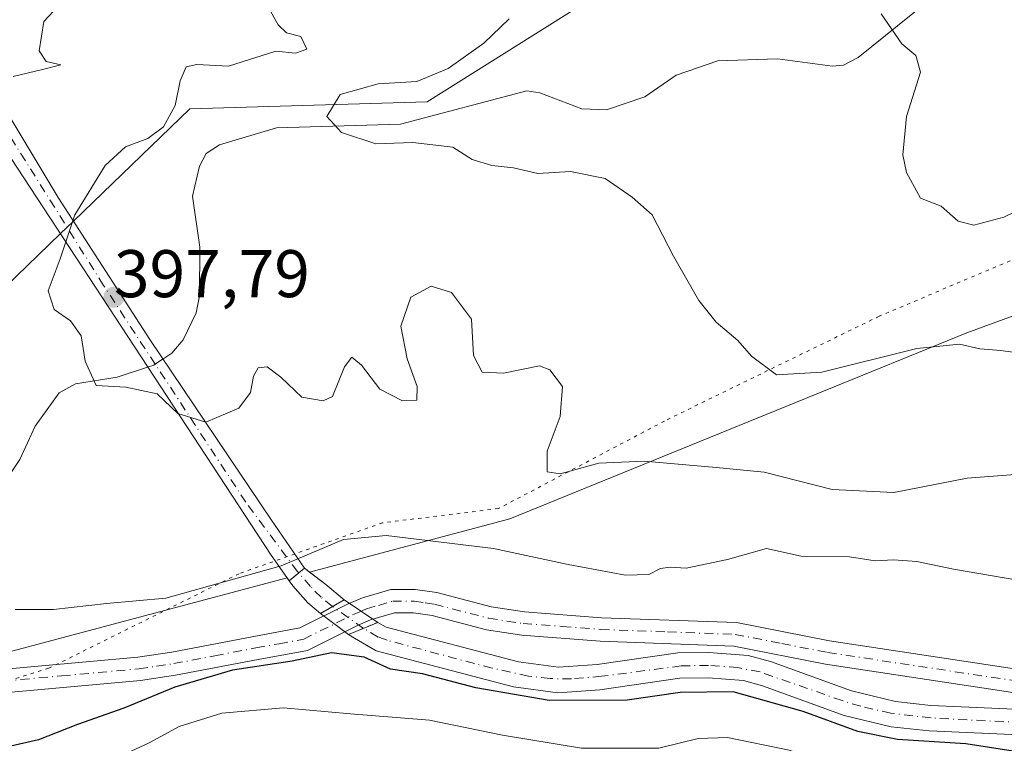
# Model space of a CAD drawing. Units: metres. Extents: x 587069 to 590528, y 4722039 to 4724396.
# Drawn here: x 590044 to 590191, y 4723541 to 4723649 of the extents above; entities that cross this region are included whole.
import ezdxf

# ---------------------------------------------------------------- set-up
doc = ezdxf.new("R2010")
doc.units = ezdxf.units.M
doc.header["$MEASUREMENT"] = 0
doc.linetypes.add('DGN Style 4', pattern=[2.6384748266838614, 1.318413404963828, -0.6592067024819142, 0.001648016756204785, -0.6592067024819142])
doc.linetypes.add('DGN Style 5', pattern=[1.1536117293433497, 0.4944050268614355, -0.6592067024819142])
for name, color, linetype, lineweight in [('Corriente artificial Cxs', 4, 'Continuous', 13), ('Corriente artificial eje', 142, 'DGN Style 4', 0), ('Corriente artificial eje oculto', 21, 'DGN Style 4', 0), ('Corriente artificial oculto Cxs', 21, 'Continuous', 13), ('Corriente natural eje oculto', 9, 'DGN Style 4', 0), ('Corriente natural lineal', 142, 'Continuous', 13), ('Curva de nivel maestra', 30, 'Continuous', 30), ('Curva de nivel normal', 30, 'Continuous', 0), ('Matorral CxS', 135, 'Continuous', 0), ('Pastizal CxS', 92, 'Continuous', 0), ('Pista no pavimentada Cxs', 111, 'Continuous', 0), ('Pista no pavimentada eje', 91, 'DGN Style 4', 0), ('Puente Cxs', 1, 'Continuous', 13), ('Puente lineal', 2, 'DGN Style 5', 0), ('Punto de cota en terreno', 7, 'Continuous', 0), ('Rótulo de punto de cota en construcción', 7, 'Continuous', 0), ('Suelo desnudo CxS', 253, 'Continuous', 0), ('Vía pecuaria eje', 92, 'DGN Style 5', 0)]:
    doc.layers.add(name, color=color, linetype=linetype, lineweight=lineweight)
doc.styles.add('Style-Arial', font='txt')

# ---------------------------------------------------------------- blocks, each defined once
blk = doc.blocks.new('*U21')
at = {"layer": 'Pastizal CxS', "color": 92, "linetype": 'Continuous', "lineweight": 0}
blk.add_polyline3d([(590128.7648999998, 4723954.558300001, 362.1655000000028), (590155.3129000004, 4723892.4583, 362.1267999999982), (590158.2490999997, 4723876.009099999, 364.0984000000026), (590158.8872999996, 4723853.751900001, 365.597299999994), (590182.7780999999, 4723837.1237, 366.2100000000065), (590238.8897000002, 4723825.838099999, 365.2342999999965), (590241.5654999996, 4723826.575099999, 364.6741000000038), (590251.6305, 4723827.855699999, 366.0149999999995), (590240.4540999997, 4723787.1207, 376.9997000000003), (590222.2487000005, 4723765.416099999, 382.1177000000025), (590206.6672999999, 4723748.7885, 385.3552999999956), (590187.9698999999, 4723719.690099999, 386.1821000000054), (590184.8224999999, 4723695.5779, 382.9645000000019), (590193.7496999997, 4723683.6775, 379.1193000000058), (590193.4297000002, 4723678.261499999, 378.5378000000055), (590192.9933000002, 4723672.899700001, 378.718200000003), (590181.1703000005, 4723662.4527, 380.1345000000001), (590157.8448999999, 4723651.100099999, 382.8748999999953), (590129.9379000004, 4723652.3355, 383.0890000000072), (590104.8685, 4723636.551899999, 385.4122000000062), (590069.5522999996, 4723635.513699999, 390.614499999996), (590052.2451999999, 4723618.817199999, 390.4545999999973), (590050.2708999999, 4723616.912599999, 390.7562999999937), (590040.4665000001, 4723607.454100001, 391.4962999999989)], dxfattribs=at)
blk = doc.blocks.new('5PATER')
at = {"layer": 'Suelo desnudo CxS', "linetype": 'Continuous', "lineweight": 0}
h = blk.add_hatch(color=51, dxfattribs=at)
edge = h.paths.add_edge_path()
edge.add_ellipse((0, 0), major_axis=(-0.1095731443231308, -0.1110710700762829), ratio=0.9994222409660322, start_angle=0, end_angle=360)

msp = doc.modelspace()

# ---------------------------------------------------------------- linework, layer by layer
at = {"layer": 'Corriente artificial Cxs', "color": 4, "linetype": 'Continuous', "lineweight": 13, "extrusion": (0.2151763049226763, 0.180649448097862, 0.9597212796962259), "elevation": 980661.4649093095, "flags": 128}
msp.add_lwpolyline([(3238257.501674769, -3348474.385096728), (3238257.50167477, -3348471.298824719)], dxfattribs=at)
msp.add_lwpolyline([(3238257.501674769, -3348474.385096728), (3238257.50167477, -3348471.298824719)], dxfattribs=at)
at = {"layer": 'Corriente artificial Cxs', "color": 4, "linetype": 'Continuous', "lineweight": 13, "extrusion": (-0.6832647042470152, -0.6699190886942328, 0.2904440712655839), "elevation": -3567478.480222374, "flags": 128}
msp.add_lwpolyline([(-2959724.326908589, 1083244.416286404), (-2959720.366117419, 1083246.284522377), (-2959716.798539863, 1083247.50127415)], dxfattribs=at)
at = {"layer": 'Corriente artificial Cxs', "color": 4, "linetype": 'Continuous', "lineweight": 13, "extrusion": (0.09949843172868615, 0.05609118388782935, 0.9934555053818936), "elevation": 324058.747492316, "flags": 128}
msp.add_lwpolyline([(3824977.196699788, -2815095.698352272), (3824977.196699787, -2815099.777330429)], dxfattribs=at)
at = {"layer": 'Corriente artificial Cxs', "color": 4, "linetype": 'Continuous', "lineweight": 13, "extrusion": (0.02927834833491903, 0.01204404782918634, 0.9994987339815232), "elevation": 74566.93540240424, "flags": 128}
msp.add_lwpolyline([(4143895.858625465, -2341531.644716736), (4143895.858625465, -2341536.404843885)], dxfattribs=at)
at = {"layer": 'Corriente artificial Cxs', "color": 4, "linetype": 'Continuous', "lineweight": 13}
for points in [[(590086.6196999997, 4723567.178400001, 394.9091000000044), (590084.3512000004, 4723565.2739, 395.776199999993), (590081.6401000004, 4723569.100099999, 393.7964999999967), (590040.9371999997, 4723631.139000001, 393.9164000000019), (590033.4382999997, 4723643.9077, 398.6502999999939), (590031.0100999996, 4723646.8851, 398.914499999999), (590034.4550999999, 4723648.475099999, 398.889599999995), (590035.4200999998, 4723646.460100001, 398.6631999999955), (590049.9748000001, 4723622.3441, 391.2081999999937), (590063.6009000001, 4723601.177400001, 389.3684000000067), (590081.7248999998, 4723574.3222, 392.7388999999966)], [(590092.5301000001, 4723562.4301, 397.8610999999946), (590089.0000999998, 4723560.440099999, 398.3270000000048), (590087.1300999997, 4723562.0001, 397.6971000000049), (590084.8663999997, 4723564.546800001, 396.2453999999998), (590084.3512000004, 4723565.2739, 395.776199999993), (590086.6196999997, 4723567.178400001, 394.9091000000044), (590089.7801000001, 4723564.7301, 396.6968000000052)]]:
    msp.add_polyline3d(points, close=True, dxfattribs=at)
for points in [[(590034.4550999999, 4723648.475099999, 398.889599999995), (590035.4200999998, 4723646.460100001, 398.6631999999955), (590049.9748000001, 4723622.3441, 391.2081999999937), (590063.6009000001, 4723601.177400001, 389.3684000000067), (590081.7248999998, 4723574.3222, 392.7388999999966), (590086.6196999997, 4723567.178400001, 394.9091000000044)], [(590084.3512000004, 4723565.2739, 395.776199999993), (590081.6401000004, 4723569.100099999, 393.7964999999967), (590040.9371999997, 4723631.139000001, 393.9164000000019), (590033.4382999997, 4723643.9077, 398.6502999999939), (590031.0100999996, 4723646.8851, 398.914499999999)], [(590089.0000999998, 4723560.440099999, 398.3270000000048), (590087.1300999997, 4723562.0001, 397.6971000000049), (590084.8663999997, 4723564.546800001, 396.2453999999998), (590084.3512000004, 4723565.2739, 395.776199999993)], [(590198.5601000004, 4723542.100099999, 398.2712000000029), (590179.5401, 4723542.960100001, 398.2470999999932), (590173.8901000004, 4723543.5601, 398.8249999999971), (590166.9200999998, 4723545.2501, 399.2085999999982), (590154.7901, 4723549.6601, 398.8616000000038), (590151.9600999998, 4723550.4301, 398.8650000000052), (590146.6601, 4723550.840100001, 398.8761999999988), (590142.4801000003, 4723550.8101, 398.7409999999945), (590130.5601000004, 4723549.0701, 399.0746999999974), (590124.3000999996, 4723548.630100001, 399.1981999999989), (590117.7100999998, 4723549.4901, 398.9809999999998), (590097.2901, 4723554.850099999, 399.292300000001), (590094.0500999996, 4723556.7601, 399.4648000000016), (590093.1501000002, 4723557.290100001, 399.4328999999998), (590097.5500999996, 4723559.100099999, 399.2822000000015), (590098.7600999996, 4723558.390100001, 399.2670000000071), (590118.4401000004, 4723553.220100001, 398.9217000000062), (590124.4101, 4723552.4301, 399.102899999998), (590130.1501000002, 4723552.840100001, 399.0241999999998), (590142.1901000004, 4723554.590100001, 398.749100000001), (590146.7901, 4723554.630100001, 398.7308000000049), (590152.6101000002, 4723554.1801, 398.6236999999965), (590155.9401000004, 4723553.280099999, 398.5684000000037), (590168.0201000003, 4723548.890100001, 398.8763999999938), (590174.5401, 4723547.3101, 399.412599999996), (590179.8300999999, 4723546.7401, 399.3282000000036), (590199.0401, 4723545.880100001, 398.9948000000004)], [(590097.5500999996, 4723559.100099999, 399.2822000000015), (590098.7600999996, 4723558.390100001, 399.2670000000071), (590118.4401000004, 4723553.220100001, 398.9217000000062), (590124.4101, 4723552.4301, 399.102899999998), (590130.1501000002, 4723552.840100001, 399.0241999999998), (590142.1901000004, 4723554.590100001, 398.749100000001), (590146.7901, 4723554.630100001, 398.7308000000049), (590152.6101000002, 4723554.1801, 398.6236999999965), (590155.9401000004, 4723553.280099999, 398.5684000000037), (590168.0201000003, 4723548.890100001, 398.8763999999938), (590174.5401, 4723547.3101, 399.412599999996), (590179.8300999999, 4723546.7401, 399.3282000000036), (590199.0401, 4723545.880100001, 398.9948000000004)], [(590198.5601000004, 4723542.100099999, 398.2712000000029), (590179.5401, 4723542.960100001, 398.2470999999932), (590173.8901000004, 4723543.5601, 398.8249999999971), (590166.9200999998, 4723545.2501, 399.2085999999982), (590154.7901, 4723549.6601, 398.8616000000038), (590151.9600999998, 4723550.4301, 398.8650000000052), (590146.6601, 4723550.840100001, 398.8761999999988), (590142.4801000003, 4723550.8101, 398.7409999999945), (590130.5601000004, 4723549.0701, 399.0746999999974), (590124.3000999996, 4723548.630100001, 399.1981999999989), (590117.7100999998, 4723549.4901, 398.9809999999998), (590097.2901, 4723554.850099999, 399.292300000001), (590094.0500999996, 4723556.7601, 399.4648000000016), (590093.1501000002, 4723557.290100001, 399.4328999999998)]]:
    msp.add_polyline3d(points, dxfattribs=at)
at = {"layer": 'Corriente artificial eje', "color": 142, "linetype": 'DGN Style 4', "lineweight": 0}
for points in [[(590085.7697999999, 4723566.4649, 395.2152999999962), (590085.5986000003, 4723566.665100001, 395.0825999999943), (590077.8883999996, 4723576.968, 392.0124000000069), (590064.4134000001, 4723597.5174, 389.492499999993), (590056.7216999996, 4723609.247199999, 389.4309000000067), (590033.2301000003, 4723646.693299999, 398.5745000000024), (590032.7690000003, 4723647.696900001, 398.505799999999)], [(590090.7893000003, 4723561.4487, 398.0746000000072), (590089.1064999999, 4723562.8292, 397.4731999999931), (590087.5212000003, 4723564.4168, 396.5019000000029), (590085.7697999999, 4723566.4649, 395.2152999999962)], [(590198.8653999995, 4723543.892700001, 398.4903999999952), (590179.8520999998, 4723544.882400001, 398.7934999999998), (590173.8720000006, 4723545.5844, 399.1303999999946), (590169.3783, 4723546.627400001, 398.9744999999967), (590166.6139000002, 4723547.450200001, 398.5415000000066), (590154.3942999998, 4723551.725400001, 398.5589000000036), (590151.0983999996, 4723552.376, 398.4256000000024), (590146.7337999997, 4723552.694399999, 398.4434999999939), (590142.6791000003, 4723552.6306, 398.4572999999946), (590130.8355, 4723551.0724, 398.9998000000051), (590126.3265000005, 4723550.6842, 399.172900000005), (590123.1628999999, 4723550.729900001, 399.1273999999976), (590119.9664000003, 4723551.120200001, 398.982999999993), (590114.5426000003, 4723552.2895, 398.7753999999986), (590098.9013999999, 4723556.432499999, 399.2356), (590097.5851999996, 4723556.910399999, 399.2600999999996), (590095.3918000003, 4723558.212300001, 399.2376999999979)]]:
    msp.add_polyline3d(points, dxfattribs=at)
at = {"layer": 'Corriente artificial eje oculto', "color": 21, "linetype": 'DGN Style 4', "lineweight": 0, "extrusion": (-0.1655962907550579, 0.1164445051921759, 0.979294922737127), "elevation": 452705.7621565552, "flags": 128}
msp.add_lwpolyline([(-4203330.708394035, -2187986.143599424), (-4203330.708394035, -2187991.889040469)], dxfattribs=at)
at = {"layer": 'Corriente artificial oculto Cxs', "color": 21, "linetype": 'Continuous', "lineweight": 13, "extrusion": (0.09949843172868615, 0.05609118388782935, 0.9934555053818936), "elevation": 324058.747492316, "flags": 128}
msp.add_lwpolyline([(3824977.196699788, -2815095.698352272), (3824977.196699787, -2815099.777330429)], dxfattribs=at)
at = {"layer": 'Corriente artificial oculto Cxs', "color": 21, "linetype": 'Continuous', "lineweight": 13, "extrusion": (-0.1913328956125949, 0.1269200283765859, 0.9732846600318873), "elevation": 486997.7973089252, "flags": 128}
msp.add_lwpolyline([(-4262456.072617086, -2062656.723221648), (-4262456.072617086, -2062650.533809301)], dxfattribs=at)
at = {"layer": 'Corriente artificial oculto Cxs', "color": 21, "linetype": 'Continuous', "lineweight": 13, "extrusion": (-0.1653882147893334, 0.125535632840036, 0.978206288722501), "elevation": 495771.0287891188, "flags": 128}
msp.add_lwpolyline([(-4119232.32155636, -2333739.429811567), (-4119232.32155636, -2333744.755974801)], dxfattribs=at)
at = {"layer": 'Corriente artificial oculto Cxs', "color": 21, "linetype": 'Continuous', "lineweight": 13, "extrusion": (0.02927834833491903, 0.01204404782918634, 0.9994987339815232), "elevation": 74566.93540240424, "flags": 128}
msp.add_lwpolyline([(4143895.858625465, -2341531.644716736), (4143895.858625465, -2341536.404843885)], dxfattribs=at)
at = {"layer": 'Corriente artificial oculto Cxs', "color": 21, "linetype": 'Continuous', "lineweight": 13}
msp.add_3dface([(590097.5500999996, 4723559.100099999, 399.2822000000015), (590093.1501000002, 4723557.290100001, 399.4328999999998), (590089.0000999998, 4723560.440099999, 398.3270000000048), (590092.5301000001, 4723562.4301, 397.8610999999946)], dxfattribs=at)
at = {"layer": 'Corriente natural eje oculto', "color": 9, "linetype": 'DGN Style 4', "lineweight": 0}
msp.add_polyline3d([(590063.2801999999, 4723597.084100001, 389.5521000000008), (590064.2197000004, 4723597.3904, 389.5071999999927), (590064.4134000001, 4723597.5174, 389.492499999993), (590065.5625999998, 4723598.270600001, 389.4388999999938)], dxfattribs=at)
at = {"layer": 'Corriente natural lineal', "color": 142, "linetype": 'Continuous', "lineweight": 13}
for points in [[(590071, 4723627, 388.6328000000067), (590071.9971000003, 4723628.851199999, 388.7185999999929), (590073.9649999999, 4723630.166099999, 388.7535000000062), (590082.4505000003, 4723632.709000001, 387.7706000000035), (590100.9073999999, 4723633.235400001, 385.0878999999986), (590119.7138, 4723638.1735, 384.0127999999968), (590121.6196, 4723637.875200001, 383.8098000000027), (590127.8779999996, 4723635.5122, 383.0317000000068), (590131.5564000001, 4723635.349300001, 383.1646000000038), (590137.2701000003, 4723637.295399999, 383.4214999999967), (590141.9391999999, 4723640.532400001, 382.6604999999981), (590148.1407000005, 4723642.650400001, 381.8165000000009), (590157.0016999999, 4723642.963300001, 381.4615000000049), (590165.1562999999, 4723641.8497, 381.5773999999947), (590166.8075000001, 4723641.995300001, 381.6353999999992), (590168.9787, 4723643.16, 381.5525999999954), (590178.9256999996, 4723651.116599999, 380.0075999999972)], [(590065.5625999998, 4723598.270600001, 389.4388999999938), (590066.8994000005, 4723599.1468, 389.3625999999931), (590068.5795999998, 4723601.144099999, 389.2209000000003), (590070.4973999998, 4723605.168199999, 388.988400000002), (590070.9747000001, 4723607.657600001, 388.8625999999931), (590071.0362, 4723614.9297, 388.710699999996), (590069.9744999995, 4723622.512900001, 388.6067000000039), (590071, 4723627, 388.6328000000067)], [(590021.4740000004, 4723557.236099999, 396.8974000000017), (590022.2854000004, 4723557.184699999, 396.8260000000009), (590025.148, 4723558.2382, 396.4551999999967), (590026.5240000002, 4723560.195, 396.1438999999955), (590028.1676000003, 4723565.3895, 395.6907999999967), (590031.9770999998, 4723571.522100001, 395.1840999999986), (590035.0787000004, 4723574.838500001, 394.7109999999957), (590040.2282999996, 4723578.574300001, 393.8046000000031), (590042.7911, 4723581.1231, 393.1447999999946), (590044.2838000003, 4723583.317, 392.7443000000058), (590046.5299000005, 4723588.3037, 391.832899999994), (590050.1009999998, 4723593.245800001, 390.851800000004), (590052.5460999999, 4723594.5847, 390.4811999999947), (590058.7583, 4723595.6097, 389.9379000000045), (590063.2801999999, 4723597.084100001, 389.5521000000008)]]:
    msp.add_polyline3d(points, dxfattribs=at)
at = {"layer": 'Curva de nivel maestra', "color": 30, "linetype": 'Continuous', "lineweight": 30, "elevation": 400, "flags": 128}
msp.add_lwpolyline([(590196.2100000001, 4723539.300100001), (590185.0099999999, 4723541.0101), (590174.8399999999, 4723541.6501), (590168.9299999997, 4723542.840100001), (590160.8099999996, 4723545.860099999), (590150.4000000004, 4723548.780099999), (590142.5, 4723548.690099999), (590134.6200000001, 4723547.540100001), (590123, 4723547.4901), (590112.1299999999, 4723549.360099999), (590104.1600000003, 4723551.450099999), (590099.4000000004, 4723552.140100001), (590095.5199999996, 4723553.9301), (590090.6600000003, 4723554.590100001), (590084.8099999996, 4723553.350099999), (590075.9100000003, 4723551.970100001), (590067.3499999996, 4723549.460100001), (590059.7400000002, 4723546.340100001), (590052.8499999996, 4723543.920100001), (590047.0300000003, 4723541.600099999), (590042.4900000002, 4723540.5601)], dxfattribs=at)
at = {"layer": 'Curva de nivel normal', "color": 30, "linetype": 'Continuous', "lineweight": 0, "flags": 128}
for points, elevation in [([(590080.2800000003, 4723652.4001), (590082.7199999997, 4723647.9901), (590083.9600000001, 4723646.8301), (590086.0800000001, 4723646.270099999), (590086.9900000002, 4723644.390100001), (590085.2599999999, 4723643.8201), (590082.3700000001, 4723644.100099999), (590075.3099999996, 4723641.880100001), (590070.5800000001, 4723642.090100001), (590069.0099999999, 4723641.770099999), (590068.1200000001, 4723639.690099999), (590067.3799999999, 4723636.0101), (590065.6500000004, 4723632.8201), (590063.3200000003, 4723631.100099999), (590059.9800000004, 4723629.870100001), (590056.9800000004, 4723627.0801), (590052.4699999997, 4723619.7401), (590050.2599999999, 4723613.1801), (590048.4699999997, 4723608.440099999), (590049.3499999996, 4723605.6601), (590051.8099999996, 4723603.960100001), (590053.4100000003, 4723601.7301), (590053.9699999997, 4723597.950099999), (590055.6200000001, 4723594.340100001), (590060.0300000003, 4723594.110099999), (590064.6799999997, 4723593.090100001), (590067.79, 4723590.200099999), (590071.9600000001, 4723588.880100001), (590076.8300000001, 4723590.960100001), (590078.5899999999, 4723593.300100001), (590079.0199999996, 4723595.7501), (590079.7400000002, 4723596.9801), (590081.0700000003, 4723597.100099999), (590083.1100000005, 4723595.610099999), (590086.2100000001, 4723592.630100001), (590089.4199999999, 4723592.0601), (590090.7999999998, 4723592.690099999), (590092.5599999996, 4723597.100099999), (590093.6500000004, 4723598.5801), (590095.0800000001, 4723597.380100001), (590097.8099999996, 4723593.800100001), (590101.1900000004, 4723592.0801), (590103.3200000003, 4723592.1801), (590103.3899999997, 4723594.1801), (590101.8799999999, 4723598.290100001), (590100.9400000004, 4723603.1501), (590102.4299999997, 4723607.4801), (590105.4900000002, 4723609.1501), (590108.5099999999, 4723608.170100001), (590111.4600000001, 4723604.2401), (590111.7800000003, 4723598.8301), (590113.0700000003, 4723596.3201), (590116.2400000002, 4723596.1601), (590121.5800000001, 4723597.2501), (590123.1100000005, 4723596.6601), (590125.0199999996, 4723594.210100001), (590124.6399999997, 4723589.7501), (590122.7400000002, 4723584.5601), (590122.7400000002, 4723581.5001), (590124.6699999999, 4723581.1801), (590130.4000000004, 4723582.800100001), (590137.1399999997, 4723583.100099999), (590147.8499999996, 4723582.1601), (590155, 4723581.440099999), (590165.1100000005, 4723578.870100001), (590174.3200000003, 4723578.4101), (590185.2300000004, 4723580.5601), (590192.3700000001, 4723581.0801)], 390), ([(590043.2800000003, 4723640.300100001), (590047.6600000003, 4723641.360099999), (590050.3499999996, 4723642.040100001), (590048.2000000002, 4723642.5601), (590047.1299999999, 4723644.120100001), (590047.8600000005, 4723648.5001), (590050.04, 4723650.850099999)], 395), ([(590117.0499999998, 4723648.920100001), (590113.3200000003, 4723645.300100001), (590107.9800000004, 4723641.5101), (590103.3200000003, 4723639.5801), (590097.5700000003, 4723639.220100001), (590091.9199999999, 4723637.630100001), (590089.9500000002, 4723634.380100001), (590092.1299999999, 4723632.0001), (590097.2199999997, 4723630.3201), (590102.7400000002, 4723630.4801), (590108.7100000001, 4723629.790100001), (590111.5599999996, 4723627.9801), (590114.4900000002, 4723627.0601), (590117.7000000002, 4723626.710100001), (590121.3399999999, 4723625.9101), (590126.1900000004, 4723626.1801), (590131.3799999999, 4723625.130100001), (590135.3899999997, 4723622.380100001), (590138.3399999999, 4723619.7501), (590141.54, 4723613.610099999), (590145.2800000003, 4723606.9801), (590147.8899999997, 4723603.7501), (590151.1200000001, 4723601.030099999), (590153.1500000004, 4723598.690099999), (590156.8300000001, 4723595.9101), (590163.5999999996, 4723596.350099999), (590177.75, 4723599.8301), (590184.0700000003, 4723600.4901), (590187.0899999999, 4723599.8101), (590190.2300000004, 4723599.5601), (590195.5899999999, 4723598.8201)], 385), ([(590172.4299999997, 4723649.630100001), (590175.5199999996, 4723645.1801), (590177.5899999999, 4723643.460100001), (590178.25, 4723640.970100001), (590176.2000000002, 4723634.380100001), (590175.6600000003, 4723628.6801), (590176.2000000002, 4723626.040100001), (590178.29, 4723622.220100001), (590181.3600000005, 4723621.030099999), (590183.8600000005, 4723618.8201), (590186.2000000002, 4723618.200099999), (590190.6600000003, 4723619.4001), (590195.0800000001, 4723621.520099999)], 380), ([(590194.5, 4723565.100099999), (590183.1900000004, 4723567.040100001), (590177.7199999997, 4723568.140100001), (590174.2599999999, 4723568.390100001), (590171.5099999999, 4723568.2601), (590167.7300000004, 4723568.860099999), (590160.5, 4723568.940099999), (590155.3499999996, 4723570.100099999), (590149.5800000001, 4723568.4801), (590143.4299999997, 4723567.170100001), (590141.04, 4723567.3201), (590139.5999999996, 4723567.110099999), (590137.8399999999, 4723566.220100001), (590134.3600000005, 4723566.130100001), (590125.8399999999, 4723567.720100001), (590114.7300000004, 4723570.0701), (590098.7699999996, 4723572.050100001), (590092.4000000004, 4723571.440099999), (590083.1600000003, 4723567.5001), (590066, 4723562.710100001), (590057.1600000003, 4723561.9001), (590049.2999999998, 4723561.040100001), (590043.5800000001, 4723561.040100001)], 395), ([(590193.5, 4723530.4801), (590188.5199999996, 4723533.880100001), (590180.8399999999, 4723535.6801), (590170.9500000002, 4723536.6601), (590165.3099999996, 4723537.800100001), (590158.7300000004, 4723540.0601), (590149.5599999996, 4723541.9801), (590145.2100000001, 4723541.8301), (590139.3300000001, 4723540.4001), (590127.8399999999, 4723540.390100001), (590116.0800000001, 4723542.300100001), (590105.2100000001, 4723544.5601), (590093.4500000002, 4723545.4801), (590083.5199999996, 4723546.4001), (590074.3200000003, 4723545.590100001), (590067.9800000004, 4723543.600099999), (590063.5300000003, 4723541.170100001), (590058.9199999999, 4723539.0601), (590054.54, 4723535.600099999), (590051.7599999999, 4723529.720100001), (590049.2000000002, 4723523.040100001), (590044.6500000004, 4723519.0601), (590039.2100000001, 4723512.970100001)], 405)]:
    msp.add_lwpolyline(points, dxfattribs=dict(at, elevation=elevation))
at = {"layer": 'Matorral CxS', "color": 135, "linetype": 'Continuous', "lineweight": 0}
for points in [[(590199.0401, 4723545.880100001, 398.9948000000004), (590179.8300999999, 4723546.7401, 399.3282000000036), (590174.5401, 4723547.3101, 399.412599999996), (590168.0201000003, 4723548.890100001, 398.8763999999938), (590155.9401000004, 4723553.280099999, 398.5684000000037), (590152.6101000002, 4723554.1801, 398.6236999999965), (590146.7901, 4723554.630100001, 398.7308000000049), (590142.1901000004, 4723554.590100001, 398.749100000001), (590130.1501000002, 4723552.840100001, 399.0241999999998), (590124.4101, 4723552.4301, 399.102899999998), (590118.4401000004, 4723553.220100001, 398.9217000000062), (590098.7600999996, 4723558.390100001, 399.2670000000071), (590097.5500999996, 4723559.100099999, 399.2822000000015), (590092.5301000001, 4723562.4301, 397.8610999999946), (590089.7801000001, 4723564.7301, 396.6968000000052), (590087.3778999997, 4723566.591, 395.3159000000014), (590117.1908999998, 4723574.5209, 391.8251000000019), (590185.1580999997, 4723602.1919, 383.8136999999988), (590241.5195000004, 4723622.884099999, 380.0905000000057)], [(590241.5195000004, 4723622.884099999, 380.0905000000057), (590185.1580999997, 4723602.1919, 383.8136999999988), (590117.1908999998, 4723574.5209, 391.8251000000019), (590087.3778999997, 4723566.591, 395.3159000000014)], [(590199.0401, 4723545.880100001, 398.9948000000004), (590179.8300999999, 4723546.7401, 399.3282000000036), (590174.5401, 4723547.3101, 399.412599999996), (590168.0201000003, 4723548.890100001, 398.8763999999938), (590155.9401000004, 4723553.280099999, 398.5684000000037), (590152.6101000002, 4723554.1801, 398.6236999999965), (590146.7901, 4723554.630100001, 398.7308000000049), (590142.1901000004, 4723554.590100001, 398.749100000001), (590130.1501000002, 4723552.840100001, 399.0241999999998), (590124.4101, 4723552.4301, 399.102899999998), (590118.4401000004, 4723553.220100001, 398.9217000000062), (590098.7600999996, 4723558.390100001, 399.2670000000071), (590097.5500999996, 4723559.100099999, 399.2822000000015), (590092.5301000001, 4723562.4301, 397.8610999999946), (590089.7801000001, 4723564.7301, 396.6968000000052), (590087.3778999997, 4723566.591, 395.3159000000014)], [(590017.1069, 4723557.8281, 397.3129000000045), (590022.5336999996, 4723549.3433, 396.9674999999988), (590084.0459000003, 4723565.704800001, 395.491599999994), (590084.3512000004, 4723565.2739, 395.776199999993)], [(590022.5336999996, 4723549.3433, 396.9674999999988), (590084.0459000003, 4723565.704800001, 395.491599999994), (590084.3512000004, 4723565.2739, 395.776199999993), (590084.8663999997, 4723564.546800001, 396.2453999999998), (590087.1300999997, 4723562.0001, 397.6971000000049), (590089.0000999998, 4723560.440099999, 398.3270000000048), (590093.1501000002, 4723557.290100001, 399.4328999999998), (590094.0500999996, 4723556.7601, 399.4648000000016), (590097.2901, 4723554.850099999, 399.292300000001), (590117.7100999998, 4723549.4901, 398.9809999999998), (590124.3000999996, 4723548.630100001, 399.1981999999989), (590130.5601000004, 4723549.0701, 399.0746999999974), (590142.4801000003, 4723550.8101, 398.7409999999945), (590146.6601, 4723550.840100001, 398.8761999999988), (590151.9600999998, 4723550.4301, 398.8650000000052), (590154.7901, 4723549.6601, 398.8616000000038), (590166.9200999998, 4723545.2501, 399.2085999999982), (590173.8901000004, 4723543.5601, 398.8249999999971), (590179.5401, 4723542.960100001, 398.2470999999932), (590198.5601000004, 4723542.100099999, 398.2712000000029)], [(590084.3512000004, 4723565.2739, 395.776199999993), (590084.8663999997, 4723564.546800001, 396.2453999999998), (590087.1300999997, 4723562.0001, 397.6971000000049), (590089.0000999998, 4723560.440099999, 398.3270000000048), (590093.1501000002, 4723557.290100001, 399.4328999999998), (590094.0500999996, 4723556.7601, 399.4648000000016), (590097.2901, 4723554.850099999, 399.292300000001), (590117.7100999998, 4723549.4901, 398.9809999999998), (590124.3000999996, 4723548.630100001, 399.1981999999989), (590130.5601000004, 4723549.0701, 399.0746999999974), (590142.4801000003, 4723550.8101, 398.7409999999945), (590146.6601, 4723550.840100001, 398.8761999999988), (590151.9600999998, 4723550.4301, 398.8650000000052), (590154.7901, 4723549.6601, 398.8616000000038), (590166.9200999998, 4723545.2501, 399.2085999999982), (590173.8901000004, 4723543.5601, 398.8249999999971), (590179.5401, 4723542.960100001, 398.2470999999932), (590198.5601000004, 4723542.100099999, 398.2712000000029)]]:
    msp.add_polyline3d(points, dxfattribs=at)
at = {"layer": 'Pastizal CxS', "color": 92, "linetype": 'Continuous', "lineweight": 0}
for points in [[(590012.5730999997, 4723607.745300001, 398.2842999999993), (590040.4665000001, 4723607.454100001, 391.4962999999989), (590050.2708999999, 4723616.912599999, 390.7562999999937), (590052.2451999999, 4723618.817199999, 390.4545999999973), (590069.5522999996, 4723635.513699999, 390.614499999996), (590104.8685, 4723636.551899999, 385.4122000000062), (590129.9379000004, 4723652.3355, 383.0890000000072), (590157.8448999999, 4723651.100099999, 382.8748999999953), (590181.1703000005, 4723662.4527, 380.1345000000001), (590192.9933000002, 4723672.899700001, 378.718200000003), (590193.4297000002, 4723678.261499999, 378.5378000000055), (590193.7496999997, 4723683.6775, 379.1193000000058)], [(590270.6047, 4723662.374700001, 373.2140999999974), (590263.3324999996, 4723641.5897, 376.727899999998), (590241.5195000004, 4723622.884099999, 380.0905000000057), (590185.1580999997, 4723602.1919, 383.8136999999988), (590117.1908999998, 4723574.5209, 391.8251000000019), (590087.3778999997, 4723566.591, 395.3159000000014), (590086.6196999997, 4723567.178400001, 394.9091000000044), (590085.244, 4723566.023399999, 395.4159999999974), (590084.3512000004, 4723565.2739, 395.776199999993), (590084.0459000003, 4723565.704800001, 395.491599999994), (590022.5336999996, 4723549.3433, 396.9674999999988)], [(590040.4665000001, 4723607.454100001, 391.4962999999989), (590050.2708999999, 4723616.912599999, 390.7562999999937), (590052.2451999999, 4723618.817199999, 390.4545999999973), (590069.5522999996, 4723635.513699999, 390.614499999996), (590104.8685, 4723636.551899999, 385.4122000000062), (590129.9379000004, 4723652.3355, 383.0890000000072)], [(590241.5195000004, 4723622.884099999, 380.0905000000057), (590185.1580999997, 4723602.1919, 383.8136999999988), (590117.1908999998, 4723574.5209, 391.8251000000019), (590087.3778999997, 4723566.591, 395.3159000000014)], [(590087.3778999997, 4723566.591, 395.3159000000014), (590086.6196999997, 4723567.178400001, 394.9091000000044), (590085.244, 4723566.023399999, 395.4159999999974), (590084.3512000004, 4723565.2739, 395.776199999993)], [(590017.1069, 4723557.8281, 397.3129000000045), (590022.5336999996, 4723549.3433, 396.9674999999988), (590084.0459000003, 4723565.704800001, 395.491599999994), (590084.3512000004, 4723565.2739, 395.776199999993)]]:
    msp.add_polyline3d(points, dxfattribs=at)
at = {"layer": 'Pista no pavimentada Cxs', "color": 111, "linetype": 'Continuous', "lineweight": 0}
for points in [[(590038.7001, 4723551.8301, 398.0534000000043), (590061.8000999996, 4723553.9301, 397.9529000000039), (590066.8701, 4723554.690099999, 398.5884999999981), (590079.0800999999, 4723557.020099999, 399.3274999999995), (590085.9401000004, 4723558.280099999, 399.4856), (590093.0301000001, 4723561.800100001, 399.3015000000014), (590095.2600999996, 4723562.770099999, 399.368100000007), (590099.4901000002, 4723564.0001, 399.1597000000039), (590103.0900999998, 4723564.0101, 399.1128999999929), (590106.3101000004, 4723563.530099999, 399.2100000000065), (590114.3901000004, 4723561.420100001, 399.4318999999959), (590119.3400999998, 4723560.6801, 399.2498000000051), (590130.7901, 4723559.800100001, 399.3899999999995), (590150.9101, 4723559.0601, 398.9714999999997), (590164.7500999998, 4723556.350099999, 399.4618999999948), (590193.9001000002, 4723551.940099999, 399.4226000000053)], [(590038.7001, 4723551.8301, 398.0534000000043), (590061.8000999996, 4723553.9301, 397.9529000000039), (590066.8701, 4723554.690099999, 398.5884999999981), (590079.0800999999, 4723557.020099999, 399.3274999999995), (590085.9401000004, 4723558.280099999, 399.4856), (590093.0301000001, 4723561.800100001, 399.3015000000014), (590095.2600999996, 4723562.770099999, 399.368100000007), (590099.4901000002, 4723564.0001, 399.1597000000039), (590103.0900999998, 4723564.0101, 399.1128999999929), (590106.3101000004, 4723563.530099999, 399.2100000000065), (590114.3901000004, 4723561.420100001, 399.4318999999959), (590119.3400999998, 4723560.6801, 399.2498000000051), (590130.7901, 4723559.800100001, 399.3899999999995), (590150.9101, 4723559.0601, 398.9714999999997), (590164.7500999998, 4723556.350099999, 399.4618999999948), (590193.9001000002, 4723551.940099999, 399.4226000000053), (590202.2001, 4723550.370100001, 399.3561999999947), (590207.8701, 4723548.280099999, 399.5213999999978), (590213.0500999996, 4723545.030099999, 399.2948000000033), (590217.0500999996, 4723541.020099999, 399.343200000003), (590220.9700999996, 4723535.1501, 399.2629000000015), (590222.6601, 4723530.440099999, 399.3709999999992), (590223.6700999998, 4723525.140100001, 399.2338000000018), (590223.6300999997, 4723519.3201, 399.3448999999964)], [(590193.3101000004, 4723548.4901, 399.3929999999964), (590164.1601, 4723552.9001, 399.4891999999964), (590150.5000999998, 4723555.5701, 399.073000000004), (590130.5900999998, 4723556.3101, 399.4305000000023), (590118.9401000004, 4723557.200099999, 399.5927999999985), (590113.6801000005, 4723557.9901, 399.625), (590105.6101000002, 4723560.100099999, 399.4851999999955), (590102.8300999999, 4723560.5101, 399.4364999999962), (590099.9901000002, 4723560.5001, 399.402900000001), (590096.4501, 4723559.4801, 399.2982999999949), (590094.5201000003, 4723558.620100001, 399.3902999999991), (590087.0601000004, 4723554.920100001, 400.4922999999981), (590079.7200999996, 4723553.5801, 400.3043999999936), (590067.4501, 4723551.2301, 399.752999999997), (590062.2100999998, 4723550.450099999, 399.2563999999985), (590039.1401000004, 4723548.360099999, 398.2060999999958)], [(590193.3101000004, 4723548.4901, 399.3929999999964), (590164.1601, 4723552.9001, 399.4891999999964), (590150.5000999998, 4723555.5701, 399.073000000004), (590130.5900999998, 4723556.3101, 399.4305000000023), (590118.9401000004, 4723557.200099999, 399.5927999999985), (590113.6801000005, 4723557.9901, 399.625), (590105.6101000002, 4723560.100099999, 399.4851999999955), (590102.8300999999, 4723560.5101, 399.4364999999962), (590099.9901000002, 4723560.5001, 399.402900000001), (590096.4501, 4723559.4801, 399.2982999999949), (590094.5201000003, 4723558.620100001, 399.3902999999991), (590087.0601000004, 4723554.920100001, 400.4922999999981), (590079.7200999996, 4723553.5801, 400.3043999999936), (590067.4501, 4723551.2301, 399.752999999997), (590062.2100999998, 4723550.450099999, 399.2563999999985), (590039.1401000004, 4723548.360099999, 398.2060999999958)]]:
    msp.add_polyline3d(points, dxfattribs=at)
at = {"layer": 'Pista no pavimentada eje', "color": 91, "linetype": 'DGN Style 4', "lineweight": 0}
msp.add_polyline3d([(590038.9200999998, 4723550.095100001, 398.1199999999953), (590050.4700999996, 4723551.145099999, 397.6198000000004), (590062.0050999997, 4723552.190099999, 398.3516999999993), (590064.6250999998, 4723552.5801, 398.5654000000068), (590067.1601, 4723552.960100001, 398.897100000002), (590073.2950999998, 4723554.1351, 399.4131999999955), (590079.4001000002, 4723555.300100001, 399.812699999995), (590082.8300999999, 4723555.9301, 399.9278999999952), (590086.5000999998, 4723556.600099999, 399.9272999999957), (590093.7751000002, 4723560.210100001, 399.397100000002), (590094.7401000002, 4723560.640100001, 399.3855999999942), (590095.8551000003, 4723561.1251, 399.4162999999971), (590097.6250999998, 4723561.6351, 399.5210999999982), (590099.7401000002, 4723562.2501, 399.5896000000066), (590102.9600999998, 4723562.2601, 399.5773999999947), (590104.5701000001, 4723562.020099999, 399.5577000000048), (590105.9600999998, 4723561.815099999, 399.5503999999929), (590114.0351, 4723559.7051, 399.5356999999931), (590119.1401000004, 4723558.940099999, 399.4627000000037), (590124.9650999998, 4723558.495100001, 399.4180999999954), (590130.6901000004, 4723558.0551, 399.4943999999959), (590140.6451000003, 4723557.6851, 399.4348000000027), (590150.7050999999, 4723557.315099999, 399.3175000000047), (590157.6250999998, 4723555.960100001, 399.2477999999974), (590164.4550999999, 4723554.6251, 399.4774000000034), (590193.6051000003, 4723550.215100001, 399.4109000000026)], dxfattribs=at)
at = {"layer": 'Puente Cxs', "color": 1, "linetype": 'Continuous', "lineweight": 13}
msp.add_polyline3d([(590086.6196999997, 4723567.178400001, 397.4214999999967), (590084.3512000004, 4723565.2739, 397.9140999999945), (590081.6401000004, 4723569.100099999, 396.6996000000072), (590040.9371999997, 4723631.139000001, 395.8133999999991), (590033.4382999997, 4723643.9077, 399.1024000000034), (590031.0100999996, 4723646.8851, 399.3513999999996), (590034.4550999999, 4723648.475099999, 399.4787000000069), (590035.4200999998, 4723646.460100001, 399.4530999999988), (590049.9748000001, 4723622.3441, 394.1463999999978), (590063.6009000001, 4723601.177400001, 393.8169999999955), (590081.7248999998, 4723574.3222, 395.8883999999962)], close=True, dxfattribs=at)
msp.add_polyline3d([(590086.6196999997, 4723567.178400001, 397.4214999999967), (590084.3512000004, 4723565.2739, 397.9140999999945), (590081.6401000004, 4723569.100099999, 396.6996000000072), (590040.9371999997, 4723631.139000001, 395.8133999999991), (590033.4382999997, 4723643.9077, 399.1024000000034), (590031.0100999996, 4723646.8851, 399.3513999999996), (590034.4550999999, 4723648.475099999, 399.4787000000069), (590035.4200999998, 4723646.460100001, 399.4530999999988), (590049.9748000001, 4723622.3441, 394.1463999999978), (590063.6009000001, 4723601.177400001, 393.8169999999955), (590081.7248999998, 4723574.3222, 395.8883999999962), (590086.6196999997, 4723567.178400001, 397.4214999999967)], dxfattribs=at)
at = {"layer": 'Puente lineal', "color": 2, "linetype": 'DGN Style 5', "lineweight": 0, "extrusion": (0.002687095186589176, 0.001514821365688121, 0.9999952424065268), "elevation": 9140.204889230834, "flags": 128}
msp.add_lwpolyline([(590089.3269755723, 4723554.003856811), (590085.7969547274, 4723552.013854528)], dxfattribs=at)
at = {"layer": 'Puente lineal', "color": 2, "linetype": 'DGN Style 5', "lineweight": 0, "extrusion": (0.08428077145941996, 0.03467004459836051, 0.9958387116244041), "elevation": 213897.4229246453, "flags": 128}
msp.add_lwpolyline([(4143895.858625465, -2332938.24510364), (4143895.858625464, -2332933.467481516)], dxfattribs=at)
at = {"layer": 'Suelo desnudo CxS', "color": 253, "linetype": 'Continuous', "lineweight": 0}
for points in [[(590198.5601000004, 4723542.100099999, 398.2712000000029), (590179.5401, 4723542.960100001, 398.2470999999932), (590173.8901000004, 4723543.5601, 398.8249999999971), (590166.9200999998, 4723545.2501, 399.2085999999982), (590154.7901, 4723549.6601, 398.8616000000038), (590151.9600999998, 4723550.4301, 398.8650000000052), (590146.6601, 4723550.840100001, 398.8761999999988), (590142.4801000003, 4723550.8101, 398.7409999999945), (590130.5601000004, 4723549.0701, 399.0746999999974), (590124.3000999996, 4723548.630100001, 399.1981999999989), (590117.7100999998, 4723549.4901, 398.9809999999998), (590097.2901, 4723554.850099999, 399.292300000001), (590094.0500999996, 4723556.7601, 399.4648000000016), (590093.1501000002, 4723557.290100001, 399.4328999999998), (590089.0000999998, 4723560.440099999, 398.3270000000048), (590087.1300999997, 4723562.0001, 397.6971000000049), (590084.8663999997, 4723564.546800001, 396.2453999999998), (590084.3512000004, 4723565.2739, 395.776199999993), (590085.244, 4723566.023399999, 395.4159999999974), (590086.6196999997, 4723567.178400001, 394.9091000000044), (590087.3778999997, 4723566.591, 395.3159000000014), (590089.7801000001, 4723564.7301, 396.6968000000052), (590092.5301000001, 4723562.4301, 397.8610999999946), (590097.5500999996, 4723559.100099999, 399.2822000000015), (590098.7600999996, 4723558.390100001, 399.2670000000071), (590118.4401000004, 4723553.220100001, 398.9217000000062), (590124.4101, 4723552.4301, 399.102899999998), (590130.1501000002, 4723552.840100001, 399.0241999999998), (590142.1901000004, 4723554.590100001, 398.749100000001), (590146.7901, 4723554.630100001, 398.7308000000049), (590152.6101000002, 4723554.1801, 398.6236999999965), (590155.9401000004, 4723553.280099999, 398.5684000000037), (590168.0201000003, 4723548.890100001, 398.8763999999938), (590174.5401, 4723547.3101, 399.412599999996), (590179.8300999999, 4723546.7401, 399.3282000000036), (590199.0401, 4723545.880100001, 398.9948000000004)], [(590087.3778999997, 4723566.591, 395.3159000000014), (590086.6196999997, 4723567.178400001, 394.9091000000044), (590085.244, 4723566.023399999, 395.4159999999974), (590084.3512000004, 4723565.2739, 395.776199999993)], [(590199.0401, 4723545.880100001, 398.9948000000004), (590179.8300999999, 4723546.7401, 399.3282000000036), (590174.5401, 4723547.3101, 399.412599999996), (590168.0201000003, 4723548.890100001, 398.8763999999938), (590155.9401000004, 4723553.280099999, 398.5684000000037), (590152.6101000002, 4723554.1801, 398.6236999999965), (590146.7901, 4723554.630100001, 398.7308000000049), (590142.1901000004, 4723554.590100001, 398.749100000001), (590130.1501000002, 4723552.840100001, 399.0241999999998), (590124.4101, 4723552.4301, 399.102899999998), (590118.4401000004, 4723553.220100001, 398.9217000000062), (590098.7600999996, 4723558.390100001, 399.2670000000071), (590097.5500999996, 4723559.100099999, 399.2822000000015), (590092.5301000001, 4723562.4301, 397.8610999999946), (590089.7801000001, 4723564.7301, 396.6968000000052), (590087.3778999997, 4723566.591, 395.3159000000014)], [(590084.3512000004, 4723565.2739, 395.776199999993), (590084.8663999997, 4723564.546800001, 396.2453999999998), (590087.1300999997, 4723562.0001, 397.6971000000049), (590089.0000999998, 4723560.440099999, 398.3270000000048), (590093.1501000002, 4723557.290100001, 399.4328999999998), (590094.0500999996, 4723556.7601, 399.4648000000016), (590097.2901, 4723554.850099999, 399.292300000001), (590117.7100999998, 4723549.4901, 398.9809999999998), (590124.3000999996, 4723548.630100001, 399.1981999999989), (590130.5601000004, 4723549.0701, 399.0746999999974), (590142.4801000003, 4723550.8101, 398.7409999999945), (590146.6601, 4723550.840100001, 398.8761999999988), (590151.9600999998, 4723550.4301, 398.8650000000052), (590154.7901, 4723549.6601, 398.8616000000038), (590166.9200999998, 4723545.2501, 399.2085999999982), (590173.8901000004, 4723543.5601, 398.8249999999971), (590179.5401, 4723542.960100001, 398.2470999999932), (590198.5601000004, 4723542.100099999, 398.2712000000029)]]:
    msp.add_polyline3d(points, dxfattribs=at)
at = {"layer": 'Vía pecuaria eje', "color": 92, "linetype": 'DGN Style 5', "lineweight": 0}
for points in [[(590315.2112999996, 4723703.681299999, 368.7639000000054), (590287.6529000001, 4723684.450999999, 373.2641000000003), (590244.3468000004, 4723653.258500001, 376.4383999999991), (590235.2615999999, 4723645.5361, 377.4104999999981), (590220.8766999999, 4723624.943, 379.9688000000024), (590206.4918000001, 4723619.188999999, 381.4214999999967), (590172.1195, 4723604.6527, 384.1379000000015), (590140.1699999999, 4723589.056500001, 388.090200000006), (590115.4885, 4723576.034399999, 392.396900000007), (590098.2267000005, 4723573.9145, 394.6628000000055), (590076.8765000004, 4723566.343499999, 395.6659999999974), (590048.5609999998, 4723552.261499999, 397.3598999999958)], [(590048.5609999998, 4723552.261499999, 397.3598999999958), (590038.7187000001, 4723549.233100001, 398.1640999999945)]]:
    msp.add_polyline3d(points, dxfattribs=at)

# ---------------------------------------------------------------- block references
at = {"layer": 'Pastizal CxS', "color": 92, "linetype": 'Continuous', "lineweight": 0}
msp.add_blockref('*U21', (0, 0), dxfattribs=at)
at = {"layer": 'Punto de cota en terreno', "color": 7, "linetype": 'Continuous', "lineweight": 0, "xscale": 10, "yscale": 10, "zscale": 10}
msp.add_blockref('5PATER', (590058.2615, 4723607.4871, 397.7942999999942), dxfattribs=at)

# ---------------------------------------------------------------- texts
at = {"layer": 'Rótulo de punto de cota en construcción', "color": 7, "linetype": 'Continuous', "lineweight": 0, "style": 'Style-Arial'}
msp.add_text('397,79', height=7.000000000000002, dxfattribs=at).set_placement((590058.2624000004, 4723607.488))

doc.saveas('drawing.dxf')
